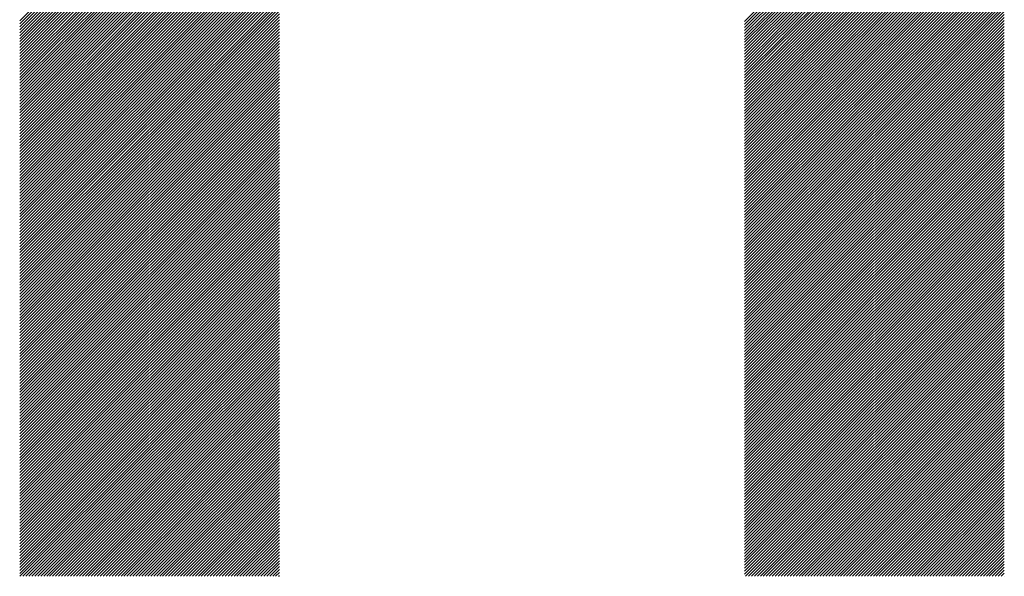
# Model space of a CAD drawing. Units: millimetres. Extents: x -1345 to 603, y -759 to 933.
# Drawn here: x -1050 to -997, y -543 to -513 of the extents above; entities that cross this region are included whole.
import ezdxf

# ---------------------------------------------------------------- set-up
doc = ezdxf.new("R2010")
doc.units = ezdxf.units.MM
doc.layers.add('CAXA0', color=7, linetype='Continuous', lineweight=70)
doc.layers.add('CAXA5', color=4, linetype='Continuous', lineweight=25)

# ---------------------------------------------------------------- blocks, each defined once
blk = doc.blocks.new('CAXBLOCK13', base_point=(-587.503, -133.56))
at = {"layer": 'CAXA0', "color": 0, "linetype": 'Continuous', "lineweight": 25}
for p, q in [((-1049.714, -513.074), (-1035.879, -499.239)), ((-1011.094, -513.11), (-997.259, -499.274)), ((-1049.714, -513.233), (-1035.879, -499.397)), ((-1049.714, -513.391), (-1035.879, -499.556)), ((-1049.714, -513.55), (-1035.879, -499.714)), ((-1049.714, -513.708), (-1035.879, -499.873)), ((-1011.094, -513.268), (-997.259, -499.432)), ((-1011.094, -513.426), (-997.259, -499.591)), ((-1011.094, -513.585), (-997.259, -499.749)), ((-1049.714, -513.867), (-1035.879, -500.031)), ((-1049.714, -514.025), (-1035.879, -500.19)), ((-1049.714, -514.183), (-1035.879, -500.348)), ((-1011.094, -513.743), (-997.259, -499.908)), ((-1011.094, -513.902), (-997.259, -500.066)), ((-1011.094, -514.06), (-997.259, -500.225)), ((-1011.094, -514.218), (-997.259, -500.383)), ((-1049.714, -514.342), (-1035.879, -500.506)), ((-1049.714, -514.5), (-1035.879, -500.665)), ((-1049.714, -514.659), (-1035.879, -500.823)), ((-1011.094, -514.377), (-997.259, -500.541)), ((-1011.094, -514.535), (-997.259, -500.7)), ((-1011.094, -514.694), (-997.259, -500.858)), ((-1049.714, -514.817), (-1035.879, -500.982)), ((-1049.714, -514.976), (-1035.879, -501.14)), ((-1049.714, -515.134), (-1035.879, -501.298)), ((-1049.714, -515.292), (-1035.879, -501.457)), ((-1011.094, -514.852), (-997.259, -501.017)), ((-1011.094, -515.011), (-997.259, -501.175)), ((-1011.094, -515.169), (-997.259, -501.333)), ((-1049.714, -515.451), (-1035.879, -501.615)), ((-1049.714, -515.609), (-1035.879, -501.774)), ((-1049.714, -515.768), (-1035.879, -501.932)), ((-1011.094, -515.327), (-997.259, -501.492)), ((-1011.094, -515.486), (-997.259, -501.65)), ((-1011.094, -515.644), (-997.259, -501.809)), ((-1011.094, -515.803), (-997.259, -501.967)), ((-1049.714, -515.926), (-1035.879, -502.091)), ((-1049.714, -516.085), (-1035.879, -502.249)), ((-1049.714, -516.243), (-1035.879, -502.407)), ((-1011.094, -515.961), (-997.259, -502.126)), ((-1011.094, -516.12), (-997.259, -502.284)), ((-1011.094, -516.278), (-997.259, -502.442)), ((-1049.714, -516.401), (-1035.879, -502.566)), ((-1049.714, -516.56), (-1035.879, -502.724)), ((-1049.714, -516.718), (-1035.879, -502.883)), ((-1049.714, -516.877), (-1035.879, -503.041)), ((-1011.094, -516.436), (-997.259, -502.601)), ((-1011.094, -516.595), (-997.259, -502.759)), ((-1011.094, -516.753), (-997.259, -502.918)), ((-1049.714, -517.035), (-1035.879, -503.2)), ((-1049.714, -517.193), (-1035.879, -503.358)), ((-1049.714, -517.352), (-1035.879, -503.516)), ((-1011.094, -516.912), (-997.259, -503.076)), ((-1011.094, -517.07), (-997.259, -503.235)), ((-1011.094, -517.229), (-997.259, -503.393)), ((-1011.094, -517.387), (-997.259, -503.551)), ((-1049.714, -517.51), (-1035.879, -503.675)), ((-1049.714, -517.669), (-1035.879, -503.833)), ((-1049.714, -517.827), (-1035.879, -503.992)), ((-1011.094, -517.545), (-997.259, -503.71)), ((-1011.094, -517.704), (-997.259, -503.868)), ((-1011.094, -517.862), (-997.259, -504.027)), ((-1049.714, -517.986), (-1035.879, -504.15)), ((-1049.714, -518.144), (-1035.879, -504.308)), ((-1049.714, -518.302), (-1035.879, -504.467)), ((-1011.094, -518.021), (-997.259, -504.185)), ((-1011.094, -518.179), (-997.259, -504.344)), ((-1011.094, -518.337), (-997.259, -504.502)), ((-1049.714, -518.461), (-1035.879, -504.625)), ((-1049.714, -518.619), (-1035.879, -504.784)), ((-1049.714, -518.778), (-1035.879, -504.942)), ((-1049.714, -518.936), (-1035.879, -505.101)), ((-1011.094, -518.496), (-997.259, -504.66)), ((-1011.094, -518.654), (-997.259, -504.819)), ((-1011.094, -518.813), (-997.259, -504.977)), ((-1011.094, -518.971), (-997.259, -505.136)), ((-1049.714, -519.095), (-1035.879, -505.259)), ((-1049.714, -519.253), (-1035.879, -505.417)), ((-1049.714, -519.411), (-1035.879, -505.576)), ((-1011.094, -519.13), (-997.259, -505.294)), ((-1011.094, -519.288), (-997.259, -505.452)), ((-1011.094, -519.446), (-997.259, -505.611)), ((-1049.714, -519.57), (-1035.879, -505.734)), ((-1049.714, -519.728), (-1035.879, -505.893)), ((-1049.714, -519.887), (-1035.879, -506.051)), ((-1011.094, -519.605), (-997.259, -505.769)), ((-1011.094, -519.763), (-997.259, -505.928)), ((-1011.094, -519.922), (-997.259, -506.086)), ((-1049.714, -520.045), (-1035.879, -506.21)), ((-1049.714, -520.204), (-1035.879, -506.368)), ((-1049.714, -520.362), (-1035.879, -506.526)), ((-1049.714, -520.52), (-1035.879, -506.685)), ((-1011.094, -520.08), (-997.259, -506.245)), ((-1011.094, -520.239), (-997.259, -506.403)), ((-1011.094, -520.397), (-997.259, -506.561)), ((-1011.094, -520.555), (-997.259, -506.72)), ((-1049.714, -520.679), (-1035.879, -506.843)), ((-1049.714, -520.837), (-1035.879, -507.002)), ((-1049.714, -520.996), (-1035.879, -507.16)), ((-1011.094, -520.714), (-997.259, -506.878)), ((-1011.094, -520.872), (-997.259, -507.037)), ((-1011.094, -521.031), (-997.259, -507.195)), ((-1049.714, -521.154), (-1035.879, -507.319)), ((-1049.714, -521.312), (-1035.879, -507.477)), ((-1049.714, -521.471), (-1035.879, -507.635)), ((-1011.094, -521.189), (-997.259, -507.354)), ((-1011.094, -521.347), (-997.259, -507.512)), ((-1011.094, -521.506), (-997.259, -507.67)), ((-1049.714, -521.629), (-1035.879, -507.794)), ((-1049.714, -521.788), (-1035.879, -507.952)), ((-1049.714, -521.946), (-1035.879, -508.111)), ((-1049.714, -522.105), (-1035.879, -508.269)), ((-1011.094, -521.664), (-997.259, -507.829)), ((-1011.094, -521.823), (-997.259, -507.987)), ((-1011.094, -521.981), (-997.259, -508.146)), ((-1049.714, -522.263), (-1035.879, -508.427)), ((-1049.714, -522.421), (-1035.879, -508.586)), ((-1049.714, -522.58), (-1035.879, -508.744)), ((-1011.094, -522.14), (-997.259, -508.304)), ((-1011.094, -522.298), (-997.259, -508.463)), ((-1011.094, -522.456), (-997.259, -508.621)), ((-1011.094, -522.615), (-997.259, -508.779)), ((-1049.714, -522.738), (-1035.879, -508.903)), ((-1049.714, -522.897), (-1035.879, -509.061)), ((-1049.714, -523.055), (-1035.879, -509.22)), ((-1011.094, -522.773), (-997.259, -508.938)), ((-1011.094, -522.932), (-997.259, -509.096)), ((-1011.094, -523.09), (-997.259, -509.255)), ((-1049.714, -523.214), (-1035.879, -509.378)), ((-1049.714, -523.372), (-1035.879, -509.536)), ((-1049.714, -523.53), (-1035.879, -509.695)), ((-1049.714, -523.689), (-1035.879, -509.853)), ((-1011.094, -523.249), (-997.259, -509.413)), ((-1011.094, -523.407), (-997.259, -509.571)), ((-1011.094, -523.565), (-997.259, -509.73)), ((-1049.714, -523.847), (-1035.879, -510.012)), ((-1049.714, -524.006), (-1035.879, -510.17)), ((-1049.714, -524.164), (-1035.879, -510.329)), ((-1011.094, -523.724), (-997.259, -509.888)), ((-1011.094, -523.882), (-997.259, -510.047)), ((-1011.094, -524.041), (-997.259, -510.205)), ((-1011.094, -524.199), (-997.259, -510.364)), ((-1049.714, -524.322), (-1035.879, -510.487)), ((-1049.714, -524.481), (-1035.879, -510.645)), ((-1049.714, -524.639), (-1035.879, -510.804)), ((-1011.094, -524.358), (-997.259, -510.522)), ((-1011.094, -524.516), (-997.259, -510.68)), ((-1011.094, -524.674), (-997.259, -510.839)), ((-1049.714, -524.798), (-1035.879, -510.962)), ((-1049.714, -524.956), (-1035.879, -511.121)), ((-1049.714, -525.115), (-1035.879, -511.279)), ((-1049.714, -525.273), (-1035.879, -511.438)), ((-1011.094, -524.833), (-997.259, -510.997)), ((-1011.094, -524.991), (-997.259, -511.156)), ((-1011.094, -525.15), (-997.259, -511.314)), ((-1049.714, -525.431), (-1035.879, -511.596)), ((-1049.714, -525.59), (-1035.879, -511.754)), ((-1049.714, -525.748), (-1035.879, -511.913)), ((-1011.094, -525.308), (-997.259, -511.473)), ((-1011.094, -525.466), (-997.259, -511.631)), ((-1011.094, -525.625), (-997.259, -511.789)), ((-1011.094, -525.783), (-997.259, -511.948)), ((-1049.714, -525.907), (-1035.879, -512.071)), ((-1049.714, -526.065), (-1035.879, -512.23)), ((-1049.714, -526.224), (-1035.879, -512.388)), ((-1011.094, -525.942), (-997.259, -512.106)), ((-1011.094, -526.1), (-997.259, -512.265)), ((-1011.094, -526.259), (-997.259, -512.423)), ((-1049.714, -526.382), (-1035.879, -512.546)), ((-1049.714, -526.54), (-1035.879, -512.705)), ((-1049.714, -526.699), (-1035.879, -512.863)), ((-1011.094, -526.417), (-997.259, -512.582)), ((-1011.094, -526.575), (-997.259, -512.74)), ((-1011.094, -526.734), (-997.259, -512.898)), ((-1049.714, -526.857), (-1035.879, -513.022)), ((-1049.714, -527.016), (-1035.879, -513.18)), ((-1049.714, -527.174), (-1035.879, -513.339)), ((-1049.714, -527.333), (-1035.879, -513.497)), ((-1011.094, -526.892), (-997.259, -513.057)), ((-1011.094, -527.051), (-997.259, -513.215)), ((-1011.094, -527.209), (-997.259, -513.374)), ((-1011.094, -527.368), (-997.259, -513.532)), ((-1049.714, -527.491), (-1035.879, -513.655)), ((-1049.714, -527.649), (-1035.879, -513.814)), ((-1049.714, -527.808), (-1035.879, -513.972)), ((-1011.094, -527.526), (-997.259, -513.69)), ((-1011.094, -527.684), (-997.259, -513.849)), ((-1011.094, -527.843), (-997.259, -514.007)), ((-1049.714, -527.966), (-1035.879, -514.131)), ((-1049.714, -528.125), (-1035.879, -514.289)), ((-1049.714, -528.283), (-1035.879, -514.448)), ((-1011.094, -528.001), (-997.259, -514.166)), ((-1011.094, -528.16), (-997.259, -514.324)), ((-1011.094, -528.318), (-997.259, -514.483)), ((-1049.714, -528.441), (-1035.879, -514.606)), ((-1049.714, -528.6), (-1035.879, -514.764)), ((-1049.714, -528.758), (-1035.879, -514.923)), ((-1049.714, -528.917), (-1035.879, -515.081)), ((-1011.094, -528.477), (-997.259, -514.641)), ((-1011.094, -528.635), (-997.259, -514.799)), ((-1011.094, -528.793), (-997.259, -514.958)), ((-1049.714, -529.075), (-1035.879, -515.24)), ((-1049.714, -529.234), (-1035.879, -515.398)), ((-1049.714, -529.392), (-1035.879, -515.557)), ((-1011.094, -528.952), (-997.259, -515.116)), ((-1011.094, -529.11), (-997.259, -515.275)), ((-1011.094, -529.269), (-997.259, -515.433)), ((-1011.094, -529.427), (-997.259, -515.592)), ((-1049.714, -529.55), (-1035.879, -515.715)), ((-1049.714, -529.709), (-1035.879, -515.873)), ((-1049.714, -529.867), (-1035.879, -516.032)), ((-1011.094, -529.585), (-997.259, -515.75)), ((-1011.094, -529.744), (-997.259, -515.908)), ((-1011.094, -529.902), (-997.259, -516.067)), ((-1049.714, -530.026), (-1035.879, -516.19)), ((-1049.714, -530.184), (-1035.879, -516.349)), ((-1049.714, -530.343), (-1035.879, -516.507)), ((-1049.714, -530.501), (-1035.879, -516.665)), ((-1011.094, -530.061), (-997.259, -516.225)), ((-1011.094, -530.219), (-997.259, -516.384)), ((-1011.094, -530.378), (-997.259, -516.542)), ((-1049.714, -530.659), (-1035.879, -516.824)), ((-1049.714, -530.818), (-1035.879, -516.982)), ((-1049.714, -530.976), (-1035.879, -517.141)), ((-1011.094, -530.536), (-997.259, -516.7)), ((-1011.094, -530.694), (-997.259, -516.859)), ((-1011.094, -530.853), (-997.259, -517.017)), ((-1011.094, -531.011), (-997.259, -517.176)), ((-1049.714, -531.135), (-1035.879, -517.299)), ((-1049.714, -531.293), (-1035.879, -517.458)), ((-1049.714, -531.452), (-1035.879, -517.616)), ((-1011.094, -531.17), (-997.259, -517.334)), ((-1011.094, -531.328), (-997.259, -517.493)), ((-1011.094, -531.487), (-997.259, -517.651)), ((-1049.714, -531.61), (-1035.879, -517.774)), ((-1049.714, -531.768), (-1035.879, -517.933)), ((-1049.714, -531.927), (-1035.879, -518.091)), ((-1049.714, -532.085), (-1035.879, -518.25)), ((-1011.094, -531.645), (-997.259, -517.809)), ((-1011.094, -531.803), (-997.259, -517.968)), ((-1011.094, -531.962), (-997.259, -518.126)), ((-1049.714, -532.244), (-1035.879, -518.408)), ((-1049.714, -532.402), (-1035.879, -518.567)), ((-1049.714, -532.56), (-1035.879, -518.725)), ((-1011.094, -532.12), (-997.259, -518.285)), ((-1011.094, -532.279), (-997.259, -518.443)), ((-1011.094, -532.437), (-997.259, -518.602)), ((-1011.094, -532.596), (-997.259, -518.76)), ((-1049.714, -532.719), (-1035.879, -518.883)), ((-1049.714, -532.877), (-1035.879, -519.042)), ((-1049.714, -533.036), (-1035.879, -519.2)), ((-1011.094, -532.754), (-997.259, -518.918)), ((-1011.094, -532.912), (-997.259, -519.077)), ((-1011.094, -533.071), (-997.259, -519.235)), ((-1049.714, -533.194), (-1035.879, -519.359)), ((-1049.714, -533.353), (-1035.879, -519.517)), ((-1049.714, -533.511), (-1035.879, -519.676)), ((-1049.714, -533.669), (-1035.879, -519.834)), ((-1011.094, -533.229), (-997.259, -519.394)), ((-1011.094, -533.388), (-997.259, -519.552)), ((-1011.094, -533.546), (-997.259, -519.711)), ((-1049.714, -533.828), (-1035.879, -519.992)), ((-1049.714, -533.986), (-1035.879, -520.151)), ((-1049.714, -534.145), (-1035.879, -520.309)), ((-1011.094, -533.704), (-997.259, -519.869)), ((-1011.094, -533.863), (-997.259, -520.027)), ((-1011.094, -534.021), (-997.259, -520.186)), ((-1011.094, -534.18), (-997.259, -520.344)), ((-1049.714, -534.303), (-1035.879, -520.468)), ((-1049.714, -534.462), (-1035.879, -520.626)), ((-1049.714, -534.62), (-1035.879, -520.784)), ((-1011.094, -534.338), (-997.259, -520.503)), ((-1011.094, -534.497), (-997.259, -520.661)), ((-1011.094, -534.655), (-997.259, -520.819)), ((-1049.714, -534.778), (-1035.879, -520.943)), ((-1049.714, -534.937), (-1035.879, -521.101)), ((-1049.714, -535.095), (-1035.879, -521.26)), ((-1011.094, -534.813), (-997.259, -520.978)), ((-1011.094, -534.972), (-997.259, -521.136)), ((-1011.094, -535.13), (-997.259, -521.295)), ((-1049.714, -535.254), (-1035.879, -521.418)), ((-1049.714, -535.412), (-1035.879, -521.577)), ((-1049.714, -535.571), (-1035.879, -521.735)), ((-1049.714, -535.729), (-1035.879, -521.893)), ((-1011.094, -535.289), (-997.259, -521.453)), ((-1011.094, -535.447), (-997.259, -521.612)), ((-1011.094, -535.606), (-997.259, -521.77)), ((-1011.094, -535.764), (-997.259, -521.928)), ((-1049.714, -535.887), (-1035.879, -522.052)), ((-1049.714, -536.046), (-1035.879, -522.21)), ((-1049.714, -536.204), (-1035.879, -522.369)), ((-1011.094, -535.922), (-997.259, -522.087)), ((-1011.094, -536.081), (-997.259, -522.245)), ((-1011.094, -536.239), (-997.259, -522.404)), ((-1049.714, -536.363), (-1035.879, -522.527)), ((-1049.714, -536.521), (-1035.879, -522.686)), ((-1049.714, -536.679), (-1035.879, -522.844)), ((-1011.094, -536.398), (-997.259, -522.562)), ((-1011.094, -536.556), (-997.259, -522.721)), ((-1011.094, -536.714), (-997.259, -522.879)), ((-1049.714, -536.838), (-1035.879, -523.002)), ((-1049.714, -536.996), (-1035.879, -523.161)), ((-1049.714, -537.155), (-1035.879, -523.319)), ((-1049.714, -537.313), (-1035.879, -523.478)), ((-1011.094, -536.873), (-997.259, -523.037)), ((-1011.094, -537.031), (-997.259, -523.196)), ((-1011.094, -537.19), (-997.259, -523.354)), ((-1049.714, -537.472), (-1035.879, -523.636)), ((-1049.714, -537.63), (-1035.879, -523.794)), ((-1049.714, -537.788), (-1035.879, -523.953)), ((-1011.094, -537.348), (-997.259, -523.513)), ((-1011.094, -537.507), (-997.259, -523.671)), ((-1011.094, -537.665), (-997.259, -523.83)), ((-1011.094, -537.823), (-997.259, -523.988)), ((-1049.714, -537.947), (-1035.879, -524.111)), ((-1049.714, -538.105), (-1035.879, -524.27)), ((-1049.714, -538.264), (-1035.879, -524.428)), ((-1011.094, -537.982), (-997.259, -524.146)), ((-1011.094, -538.14), (-997.259, -524.305)), ((-1011.094, -538.299), (-997.259, -524.463)), ((-1049.714, -538.422), (-1035.879, -524.587)), ((-1049.714, -538.581), (-1035.879, -524.745)), ((-1049.714, -538.739), (-1035.879, -524.903)), ((-1049.714, -538.897), (-1035.879, -525.062)), ((-1011.094, -538.457), (-997.259, -524.622)), ((-1011.094, -538.616), (-997.259, -524.78)), ((-1011.094, -538.774), (-997.259, -524.938)), ((-1049.714, -539.056), (-1035.879, -525.22)), ((-1049.714, -539.214), (-1035.879, -525.379)), ((-1049.714, -539.373), (-1035.879, -525.537)), ((-1011.094, -538.932), (-997.259, -525.097)), ((-1011.094, -539.091), (-997.259, -525.255)), ((-1011.094, -539.249), (-997.259, -525.414)), ((-1011.094, -539.408), (-997.259, -525.572)), ((-1049.714, -539.531), (-1035.879, -525.696)), ((-1049.714, -539.69), (-1035.879, -525.854)), ((-1049.714, -539.848), (-1035.879, -526.012)), ((-1011.094, -539.566), (-997.259, -525.731)), ((-1011.094, -539.725), (-997.259, -525.889)), ((-1011.094, -539.883), (-997.259, -526.047)), ((-1049.714, -540.006), (-1035.879, -526.171)), ((-1049.714, -540.165), (-1035.879, -526.329)), ((-1049.714, -540.323), (-1035.879, -526.488)), ((-1049.714, -540.482), (-1035.879, -526.646)), ((-1011.094, -540.041), (-997.259, -526.206)), ((-1011.094, -540.2), (-997.259, -526.364)), ((-1011.094, -540.358), (-997.259, -526.523)), ((-1049.714, -540.64), (-1035.879, -526.805)), ((-1049.714, -540.798), (-1035.879, -526.963)), ((-1049.714, -540.957), (-1035.879, -527.121)), ((-1011.094, -540.517), (-997.259, -526.681)), ((-1011.094, -540.675), (-997.259, -526.84)), ((-1011.094, -540.833), (-997.259, -526.998)), ((-1011.094, -540.992), (-997.259, -527.156)), ((-1049.714, -541.115), (-1035.879, -527.28)), ((-1049.714, -541.274), (-1035.879, -527.438)), ((-1049.714, -541.432), (-1035.879, -527.597)), ((-1011.094, -541.15), (-997.259, -527.315)), ((-1011.094, -541.309), (-997.259, -527.473)), ((-1011.094, -541.467), (-997.259, -527.632)), ((-1049.714, -541.591), (-1035.879, -527.755)), ((-1049.714, -541.749), (-1035.879, -527.913)), ((-1049.714, -541.907), (-1035.879, -528.072)), ((-1011.094, -541.626), (-997.259, -527.79)), ((-1011.094, -541.784), (-997.259, -527.949)), ((-1011.094, -541.942), (-997.259, -528.107)), ((-1049.714, -542.066), (-1035.879, -528.23)), ((-1049.714, -542.224), (-1035.879, -528.389)), ((-1049.714, -542.383), (-1035.879, -528.547)), ((-1049.714, -542.541), (-1035.879, -528.706)), ((-1011.094, -542.101), (-997.259, -528.265)), ((-1011.094, -542.259), (-997.259, -528.424)), ((-1011.094, -542.418), (-997.259, -528.582)), ((-1011.094, -542.576), (-997.259, -528.741)), ((-1049.703, -542.688), (-1035.879, -528.864)), ((-1049.544, -542.688), (-1035.879, -529.022)), ((-1049.386, -542.688), (-1035.879, -529.181)), ((-1011.048, -542.688), (-997.259, -528.899)), ((-1010.889, -542.688), (-997.259, -529.057)), ((-1010.731, -542.688), (-997.259, -529.216)), ((-1049.227, -542.688), (-1035.879, -529.339)), ((-1049.069, -542.688), (-1035.879, -529.498)), ((-1048.911, -542.688), (-1035.879, -529.656)), ((-1010.572, -542.688), (-997.259, -529.374)), ((-1010.414, -542.688), (-997.259, -529.533)), ((-1010.255, -542.688), (-997.259, -529.691)), ((-1048.752, -542.688), (-1035.879, -529.815)), ((-1048.594, -542.688), (-1035.879, -529.973)), ((-1048.435, -542.688), (-1035.879, -530.131)), ((-1048.277, -542.688), (-1035.879, -530.29)), ((-1010.097, -542.688), (-997.259, -529.85)), ((-1009.939, -542.688), (-997.259, -530.008)), ((-1009.78, -542.688), (-997.259, -530.166)), ((-1009.622, -542.688), (-997.259, -530.325)), ((-1048.119, -542.688), (-1035.879, -530.448)), ((-1047.96, -542.688), (-1035.879, -530.607)), ((-1047.802, -542.688), (-1035.879, -530.765)), ((-1009.463, -542.688), (-997.259, -530.483)), ((-1009.305, -542.688), (-997.259, -530.642)), ((-1009.147, -542.688), (-997.259, -530.8)), ((-1047.643, -542.688), (-1035.879, -530.924)), ((-1047.485, -542.688), (-1035.879, -531.082)), ((-1047.326, -542.688), (-1035.879, -531.24)), ((-1008.988, -542.688), (-997.259, -530.959)), ((-1008.83, -542.688), (-997.259, -531.117)), ((-1008.671, -542.688), (-997.259, -531.275)), ((-1047.168, -542.688), (-1035.879, -531.399)), ((-1047.01, -542.688), (-1035.879, -531.557)), ((-1046.851, -542.688), (-1035.879, -531.716)), ((-1046.693, -542.688), (-1035.879, -531.874)), ((-1008.513, -542.688), (-997.259, -531.434)), ((-1008.354, -542.688), (-997.259, -531.592)), ((-1008.196, -542.688), (-997.259, -531.751)), ((-1046.534, -542.688), (-1035.879, -532.032)), ((-1046.376, -542.688), (-1035.879, -532.191)), ((-1046.217, -542.688), (-1035.879, -532.349)), ((-1008.038, -542.688), (-997.259, -531.909)), ((-1007.879, -542.688), (-997.259, -532.067)), ((-1007.721, -542.688), (-997.259, -532.226)), ((-1007.562, -542.688), (-997.259, -532.384)), ((-1046.059, -542.688), (-1035.879, -532.508)), ((-1045.901, -542.688), (-1035.879, -532.666)), ((-1045.742, -542.688), (-1035.879, -532.825)), ((-1007.404, -542.688), (-997.259, -532.543)), ((-1007.245, -542.688), (-997.259, -532.701)), ((-1007.087, -542.688), (-997.259, -532.86)), ((-1045.584, -542.688), (-1035.879, -532.983)), ((-1045.425, -542.688), (-1035.879, -533.141)), ((-1045.267, -542.688), (-1035.879, -533.3)), ((-1045.108, -542.688), (-1035.879, -533.458)), ((-1006.929, -542.688), (-997.259, -533.018)), ((-1006.77, -542.688), (-997.259, -533.176)), ((-1006.612, -542.688), (-997.259, -533.335)), ((-1044.95, -542.688), (-1035.879, -533.617)), ((-1044.792, -542.688), (-1035.879, -533.775)), ((-1044.633, -542.688), (-1035.879, -533.934)), ((-1006.453, -542.688), (-997.259, -533.493)), ((-1006.295, -542.688), (-997.259, -533.652)), ((-1006.136, -542.688), (-997.259, -533.81)), ((-1005.978, -542.688), (-997.259, -533.969)), ((-1044.475, -542.688), (-1035.879, -534.092)), ((-1044.316, -542.688), (-1035.879, -534.25)), ((-1044.158, -542.688), (-1035.879, -534.409)), ((-1005.82, -542.688), (-997.259, -534.127)), ((-1005.661, -542.688), (-997.259, -534.285)), ((-1005.503, -542.688), (-997.259, -534.444)), ((-1044, -542.688), (-1035.879, -534.567)), ((-1043.841, -542.688), (-1035.879, -534.726)), ((-1043.683, -542.688), (-1035.879, -534.884)), ((-1043.524, -542.688), (-1035.879, -535.043)), ((-1005.344, -542.688), (-997.259, -534.602)), ((-1005.186, -542.688), (-997.259, -534.761)), ((-1005.028, -542.688), (-997.259, -534.919)), ((-1043.366, -542.688), (-1035.879, -535.201)), ((-1043.207, -542.688), (-1035.879, -535.359)), ((-1043.049, -542.688), (-1035.879, -535.518)), ((-1004.869, -542.688), (-997.259, -535.078)), ((-1004.711, -542.688), (-997.259, -535.236)), ((-1004.552, -542.688), (-997.259, -535.394)), ((-1004.394, -542.688), (-997.259, -535.553)), ((-1042.891, -542.688), (-1035.879, -535.676)), ((-1042.732, -542.688), (-1035.879, -535.835)), ((-1042.574, -542.688), (-1035.879, -535.993)), ((-1004.235, -542.688), (-997.259, -535.711)), ((-1004.077, -542.688), (-997.259, -535.87)), ((-1003.919, -542.688), (-997.259, -536.028)), ((-1042.415, -542.688), (-1035.879, -536.151)), ((-1042.257, -542.688), (-1035.879, -536.31)), ((-1042.098, -542.688), (-1035.879, -536.468)), ((-1003.76, -542.688), (-997.259, -536.186)), ((-1003.602, -542.688), (-997.259, -536.345)), ((-1003.443, -542.688), (-997.259, -536.503)), ((-1041.94, -542.688), (-1035.879, -536.627)), ((-1041.782, -542.688), (-1035.879, -536.785)), ((-1041.623, -542.688), (-1035.879, -536.944)), ((-1041.465, -542.688), (-1035.879, -537.102)), ((-1003.285, -542.688), (-997.259, -536.662)), ((-1003.126, -542.688), (-997.259, -536.82)), ((-1002.968, -542.688), (-997.259, -536.979)), ((-1002.81, -542.688), (-997.259, -537.137)), ((-1041.306, -542.688), (-1035.879, -537.26)), ((-1041.148, -542.688), (-1035.879, -537.419)), ((-1040.989, -542.688), (-1035.879, -537.577)), ((-1002.651, -542.688), (-997.259, -537.295)), ((-1002.493, -542.688), (-997.259, -537.454)), ((-1002.334, -542.688), (-997.259, -537.612)), ((-1040.831, -542.688), (-1035.879, -537.736)), ((-1040.673, -542.688), (-1035.879, -537.894)), ((-1040.514, -542.688), (-1035.879, -538.053)), ((-1002.176, -542.688), (-997.259, -537.771)), ((-1002.018, -542.688), (-997.259, -537.929)), ((-1001.859, -542.688), (-997.259, -538.088)), ((-1040.356, -542.688), (-1035.879, -538.211)), ((-1040.197, -542.688), (-1035.879, -538.369)), ((-1040.039, -542.688), (-1035.879, -538.528)), ((-1039.881, -542.688), (-1035.879, -538.686)), ((-1001.701, -542.688), (-997.259, -538.246)), ((-1001.542, -542.688), (-997.259, -538.404)), ((-1001.384, -542.688), (-997.259, -538.563)), ((-1039.722, -542.688), (-1035.879, -538.845)), ((-1039.564, -542.688), (-1035.879, -539.003)), ((-1039.405, -542.688), (-1035.879, -539.161)), ((-1001.225, -542.688), (-997.259, -538.721)), ((-1001.067, -542.688), (-997.259, -538.88)), ((-1000.909, -542.688), (-997.259, -539.038)), ((-1000.75, -542.688), (-997.259, -539.197)), ((-1039.247, -542.688), (-1035.879, -539.32)), ((-1039.088, -542.688), (-1035.879, -539.478)), ((-1038.93, -542.688), (-1035.879, -539.637)), ((-1000.592, -542.688), (-997.259, -539.355)), ((-1000.433, -542.688), (-997.259, -539.513)), ((-1000.275, -542.688), (-997.259, -539.672)), ((-1038.772, -542.688), (-1035.879, -539.795)), ((-1038.613, -542.688), (-1035.879, -539.954)), ((-1038.455, -542.688), (-1035.879, -540.112)), ((-1038.296, -542.688), (-1035.879, -540.27)), ((-1000.116, -542.688), (-997.259, -539.83)), ((-999.958, -542.688), (-997.259, -539.989)), ((-999.8, -542.688), (-997.259, -540.147)), ((-1038.138, -542.688), (-1035.879, -540.429)), ((-1037.979, -542.688), (-1035.879, -540.587)), ((-1037.821, -542.688), (-1035.879, -540.746)), ((-999.641, -542.688), (-997.259, -540.305)), ((-999.483, -542.688), (-997.259, -540.464)), ((-999.324, -542.688), (-997.259, -540.622)), ((-999.166, -542.688), (-997.259, -540.781)), ((-1037.663, -542.688), (-1035.879, -540.904)), ((-1037.504, -542.688), (-1035.879, -541.063)), ((-1037.346, -542.688), (-1035.879, -541.221)), ((-999.007, -542.688), (-997.259, -540.939)), ((-998.849, -542.688), (-997.259, -541.098)), ((-998.691, -542.688), (-997.259, -541.256)), ((-1037.187, -542.688), (-1035.879, -541.379)), ((-1037.029, -542.688), (-1035.879, -541.538)), ((-1036.87, -542.688), (-1035.879, -541.696)), ((-1036.712, -542.688), (-1035.879, -541.855)), ((-998.532, -542.688), (-997.259, -541.414)), ((-998.374, -542.688), (-997.259, -541.573)), ((-998.215, -542.688), (-997.259, -541.731)), ((-1036.554, -542.688), (-1035.879, -542.013)), ((-1036.395, -542.688), (-1035.879, -542.172)), ((-1036.237, -542.688), (-1035.879, -542.33)), ((-998.057, -542.688), (-997.259, -541.89)), ((-997.899, -542.688), (-997.259, -542.048)), ((-997.74, -542.688), (-997.259, -542.207)), ((-997.582, -542.688), (-997.259, -542.365)), ((-1036.078, -542.688), (-1035.879, -542.488)), ((-1035.92, -542.688), (-1035.879, -542.647)), ((-997.423, -542.688), (-997.259, -542.523)), ((-997.265, -542.688), (-997.259, -542.682))]:
    blk.add_line(p, q, dxfattribs=at)

msp = doc.modelspace()

# ---------------------------------------------------------------- block references
at = {"layer": 'CAXA5', "color": 96, "linetype": 'Continuous', "lineweight": 25}
msp.add_blockref('CAXBLOCK13', (-587.503, -133.56), dxfattribs=at)

doc.saveas('drawing.dxf')
